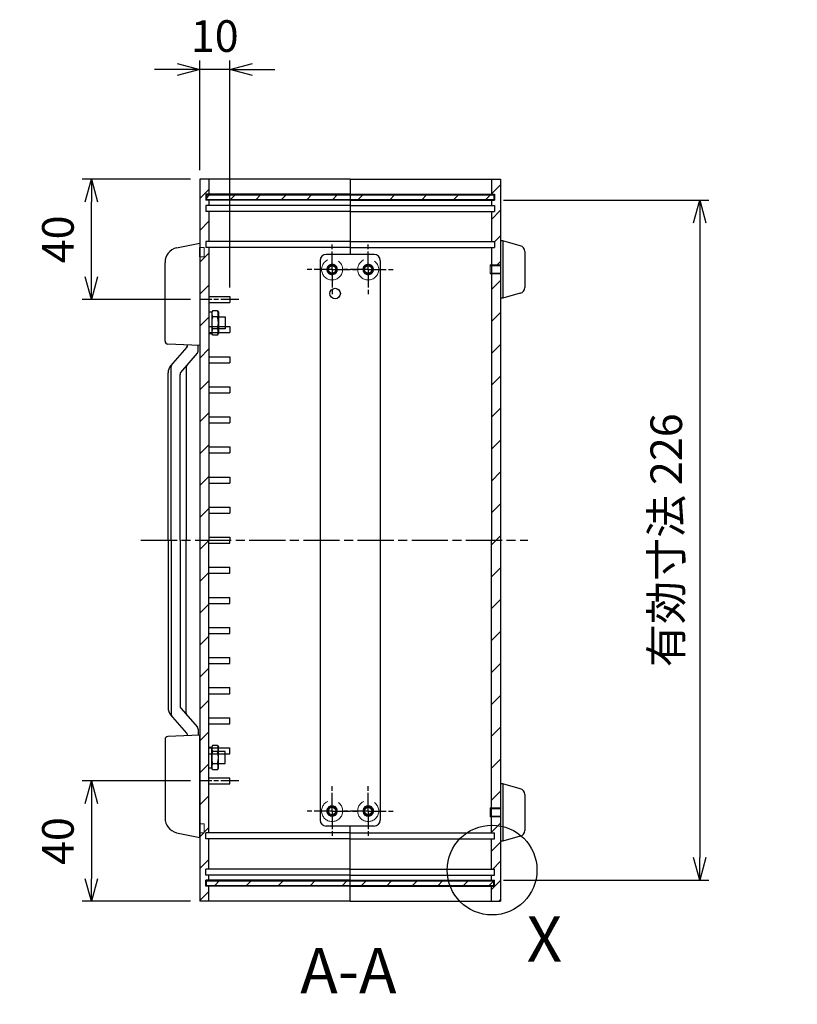
# Model space of a CAD drawing. Units: millimetres. Extents: x 0 to 3727, y 0 to 840.
# Drawn here: x 1800 to 2058, y 226 to 553 of the extents above; entities that cross this region are included whole.
import ezdxf

# ---------------------------------------------------------------- set-up
doc = ezdxf.new("R2010")
doc.units = ezdxf.units.MM
for name, pattern in [('AM_ISO02W050x2', [3.75, 3, -0.75]), ('AM_ISO08W050', [18, 12, -1.5, 3, -1.5]), ('AM_ISO08W050x2', [9, 6, -0.75, 1.5, -0.75]), ('CENTER', [2, 1.25, -0.25, 0.25, -0.25])]:
    doc.linetypes.add(name, pattern=pattern)
for name, color, linetype, lineweight in [('AM_10', 7, 'AM_ISO08W050', 50), ('AM_4', 3, 'Continuous', 25), ('AM_5', 3, 'Continuous', 25), ('AM_7', 4, 'AM_ISO08W050', 25), ('AM_8', 1, 'Continuous', 25), ('バンド取手', 6, 'Continuous', 25), ('バンド取手0', 6, 'AM_ISO02W050x2', 13), ('上ｶﾊﾞｰ', 7, 'Continuous', 25), ('上ｶﾊﾞｰ0', 7, 'AM_ISO02W050x2', 13), ('下ｶﾊﾞｰ', 2, 'Continuous', 25), ('下ｶﾊﾞｰ0', 2, 'AM_ISO02W050x2', 13), ('ｺﾞﾑ足', 8, 'Continuous', 25), ('ｻｲﾄﾞ金具', 3, 'Continuous', 25), ('ｻｲﾄﾞ金具0', 3, 'AM_ISO02W050x2', 13), ('ﾊﾟﾈﾙ', 5, 'Continuous', 25), ('ﾋﾞｽ0', 8, 'AM_ISO02W050x2', 13)]:
    doc.layers.add(name, color=color, linetype=linetype, lineweight=lineweight)
doc.styles.add('ACISOTS', font='isocp.shx', dxfattribs={"height": 1, "bigfont": 'extfont.shx'})
doc.styles.get("Standard").update_dxf_attribs({"font": 'ISOCP.SHX', "bigfont": 'EXTFONT.SHX'})
doc.dimstyles.new('AM_ISO$0', dxfattribs={"dimtxt": 3.5, "dimasz": 2.5, "dimexe": 1, "dimexo": 1, "dimgap": 1.5, "dimtad": 1, "dimdsep": 46, "dimtxsty": 'STANDARD', "dimblk": 'OPEN30', "dimcen": 0, "dimclrd": 3, "dimclre": 3, "dimclrt": 2, "dimadec": 0, "dimazin": 2, "dimtp": 0.1, "dimtm": 0.1, "dimtfac": 0.71, "dimtmove": 0, "dimatfit": 3, "dimldrblk": 'OPEN30', "dimfxl": 1, "dimlwd": -1, "dimlwe": -1, "dimarcsym": 0})
pattern_1 = [(45, (18.84823903391771, 0), (-5.303300858899105, 5.303300858899106), [])]
pattern_2 = [(45, (18.84823903391771, 0), (-4.242640687119284, 4.242640687119285), [])]

# ---------------------------------------------------------------- blocks, each defined once
blk = doc.blocks.new('_Open30')
at = {"color": 0, "linetype": 'ByBlock', "lineweight": -2}
for p, q in [((-1, 0.26794919), (0, 0)), ((0, 0), (-1, -0.26794919)), ((0, 0), (-1, 0))]:
    blk.add_line(p, q, dxfattribs=at)
blk = doc.blocks.new('*D26')
at = {"layer": 'AM_5', "color": 3}
for p, q in [((1960.556873934215, 493.0673331355185), (2028.7175625903, 493.0673331355185)), ((2025.717562590299, 485.5673331355185), (2025.717562590299, 274.5673331355026)), ((1960.556873934215, 267.0673331355026), (2028.7175625903, 267.0673331355026))]:
    blk.add_line(p, q, dxfattribs=at)
at = {"layer": 'Defpoints', "color": 0}
for p in [(1957.556873934215, 493.0673331355185), (1957.556873934215, 267.0673331355026), (2025.717562590299, 267.0673331355026)]:
    blk.add_point(p, dxfattribs=at)
at = {"layer": 'AM_5', "color": 3, "xscale": 7.5, "yscale": 7.5, "zscale": 7.5}
for p, rotation in [((2025.717562590299, 493.0673331355185), 90), ((2025.717562590299, 267.0673331355026), 270)]:
    blk.add_blockref('_Open30', p, dxfattribs=dict(at, rotation=rotation))
at = {"layer": 'AM_5', "color": 2, "insert": (2015.966529125733, 380.0673331355109), "char_height": 10.5, "attachment_point": 5, "rotation": 90}
blk.add_mtext('有効寸法 226', dxfattribs=at)
blk = doc.blocks.new('*D29')
at = {"layer": 'AM_5', "color": 3}
for p, q in [((1856.556873934215, 500.0673331355185), (1820.556873934215, 500.0673331355185)), ((1823.556873934215, 467.5673331355185), (1823.556873934215, 492.5673331355185)), ((1856.556873934215, 460.0673331355185), (1820.556873934215, 460.0673331355185))]:
    blk.add_line(p, q, dxfattribs=at)
at = {"layer": 'Defpoints', "color": 0}
for p in [(1823.556873934215, 500.0673331355185), (1859.556873934215, 500.0673331355185), (1859.556873934215, 460.0673331355185)]:
    blk.add_point(p, dxfattribs=at)
at = {"layer": 'AM_5', "color": 3, "xscale": 7.5, "yscale": 7.5, "zscale": 7.5}
for p, rotation in [((1823.556873934215, 500.0673331355185), 90), ((1823.556873934215, 460.0673331355185), 270)]:
    blk.add_blockref('_Open30', p, dxfattribs=dict(at, rotation=rotation))
at = {"layer": 'AM_5', "color": 2, "insert": (1813.806873934215, 480.0673331355188), "char_height": 10.5, "attachment_point": 5, "rotation": 90}
blk.add_mtext('40', dxfattribs=at)
blk = doc.blocks.new('*D30')
at = {"layer": 'AM_5', "color": 3}
for p, q in [((1856.556873934215, 300.0673331355185), (1820.556873934215, 300.0673331355185)), ((1823.556873934215, 292.5673331355185), (1823.556873934215, 267.5673331355185)), ((1856.556873934215, 260.0673331355185), (1820.556873934215, 260.0673331355185))]:
    blk.add_line(p, q, dxfattribs=at)
at = {"layer": 'Defpoints', "color": 0}
for p in [(1859.556873934215, 300.0673331355185), (1823.556873934215, 260.0673331355185), (1859.556873934215, 260.0673331355185)]:
    blk.add_point(p, dxfattribs=at)
at = {"layer": 'AM_5', "color": 3, "xscale": 7.5, "yscale": 7.5, "zscale": 7.5}
for p, rotation in [((1823.556873934215, 300.0673331355185), 90), ((1823.556873934215, 260.0673331355185), 270)]:
    blk.add_blockref('_Open30', p, dxfattribs=dict(at, rotation=rotation))
at = {"layer": 'AM_5', "color": 2, "insert": (1813.806873934215, 280.0673331355188), "char_height": 10.5, "attachment_point": 5, "rotation": 90}
blk.add_mtext('40', dxfattribs=at)
blk = doc.blocks.new('*D40')
at = {"layer": 'AM_5', "color": 3}
for p, q in [((1859.556873934215, 503.0673331355185), (1859.556873934215, 539.5367301837795)), ((1869.556873934214, 464.0673331355185), (1869.556873934214, 539.5367301837795)), ((1852.056873934215, 536.5367301837795), (1844.556873934214, 536.5367301837795)), ((1869.556873934214, 536.5367301837795), (1859.556873934215, 536.5367301837795)), ((1877.056873934215, 536.5367301837795), (1884.556873934215, 536.5367301837795))]:
    blk.add_line(p, q, dxfattribs=at)
at = {"layer": 'Defpoints', "color": 0}
for p in [(1859.556873934215, 536.5367301837795), (1859.556873934215, 500.0673331355185), (1869.556873934214, 461.0673331355185)]:
    blk.add_point(p, dxfattribs=at)
at = {"layer": 'AM_5', "color": 3, "xscale": 7.5, "yscale": 7.5, "zscale": 7.5}
blk.add_blockref('_Open30', (1859.556873934215, 536.5367301837795), dxfattribs=at)
at = {"layer": 'AM_5', "color": 3, "xscale": 7.5, "yscale": 7.5, "zscale": 7.5, "rotation": 180}
blk.add_blockref('_Open30', (1869.556873934214, 536.5367301837795), dxfattribs=at)
at = {"layer": 'AM_5', "color": 2, "insert": (1864.556873934215, 546.2867301837795), "char_height": 10.5, "attachment_point": 5}
blk.add_mtext('10', dxfattribs=at)
blk = doc.blocks.new('*S84')
at = {"layer": 'AM_4', "linetype": 'Continuous'}
for centre, radius in [((1956.715151693225, 270.4419194727115), 14.918475612903), ((2028.317997247444, 160.9396575640205), 29.83695122580594)]:
    blk.add_circle(centre, radius, dxfattribs=at)
at = {"layer": 'AM_4', "color": 7, "char_height": 15, "attachment_point": 5, "style": 'ACISOTS'}
for s, insert in [('X', (1974.103400242035, 245.5729880061441)), ('X (1:1.5)', (2017.922083221915, 209.7052584460611))]:
    blk.add_mtext(s, dxfattribs=dict(at, insert=insert))
blk = doc.blocks.new('*S85')
at = {"layer": 'AM_4', "linetype": 'Continuous'}
for centre, radius in [((1956.715151693225, 270.4419194727115), 14.918475612903), ((2028.317997247444, 160.9396575640205), 29.83695122580594)]:
    blk.add_circle(centre, radius, dxfattribs=at)
at = {"layer": 'AM_4', "color": 7, "char_height": 15, "attachment_point": 5, "style": 'ACISOTS'}
for s, insert in [('X', (1974.103400242035, 245.5729880061441)), ('X (1:1.5)', (2017.922083221915, 209.7052584460611))]:
    blk.add_mtext(s, dxfattribs=dict(at, insert=insert))
blk = doc.blocks.new('*S86')
at = {"layer": 'AM_10', "color": 7, "linetype": 'CENTER', "ltscale": 5}
for p, q in [((1636.823487551369, 530.0673331355105), (1636.823487551369, 500.0673331355105)), ((1651.823487551369, 515.0673331355106), (1666.823487551369, 515.0673331355106)), ((1636.823487551369, 230.0673331355106), (1636.823487551369, 260.0673331355106)), ((1651.823487551369, 245.0673331355106), (1666.823487551369, 245.0673331355106))]:
    blk.add_line(p, q, dxfattribs=at)
at = {"layer": 'AM_10', "color": 1, "linetype": 'CENTER', "ltscale": 5}
blk.add_line((1636.823487551369, 500.0673331355105), (1636.823487551369, 260.0673331355106), dxfattribs=at)
at = {"layer": 'AM_10', "color": 7, "linetype": 'Continuous', "ltscale": 5}
blk.add_trace([(1651.823487551369, 517.0421205905105), (1651.823487551369, 513.0925456805106), (1636.823487551369, 515.0673331355106)], dxfattribs=at)
at = {"layer": 'AM_10', "color": 7, "linetype": 'Continuous', "ltscale": 5, "extrusion": (0, 0, -1)}
blk.add_trace([(-1651.823487551369, 243.0925456805105), (-1651.823487551369, 247.0421205905106), (-1636.823487551369, 245.0673331355106)], dxfattribs=at)
at = {"layer": 'AM_10', "color": 7, "ltscale": 5, "char_height": 15, "attachment_point": 5, "style": 'ACISOTS'}
for s, insert in [('A', (1678.823487551369, 515.0673331355106)), ('A', (1678.823487551369, 245.0673331355106)), ('A-A', (1908.978527415034, 235.0673331355106))]:
    blk.add_mtext(s, dxfattribs=dict(at, insert=insert))
blk = doc.blocks.new('*S87')
at = {"layer": 'AM_10', "color": 7, "linetype": 'CENTER', "ltscale": 5}
for p, q in [((1636.823487551369, 530.0673331355105), (1636.823487551369, 500.0673331355105)), ((1651.823487551369, 515.0673331355106), (1666.823487551369, 515.0673331355106)), ((1636.823487551369, 230.0673331355106), (1636.823487551369, 260.0673331355106)), ((1651.823487551369, 245.0673331355106), (1666.823487551369, 245.0673331355106))]:
    blk.add_line(p, q, dxfattribs=at)
at = {"layer": 'AM_10', "color": 1, "linetype": 'CENTER', "ltscale": 5}
blk.add_line((1636.823487551369, 500.0673331355105), (1636.823487551369, 260.0673331355106), dxfattribs=at)
at = {"layer": 'AM_10', "color": 7, "linetype": 'Continuous', "ltscale": 5}
blk.add_trace([(1651.823487551369, 517.0421205905105), (1651.823487551369, 513.0925456805106), (1636.823487551369, 515.0673331355106)], dxfattribs=at)
at = {"layer": 'AM_10', "color": 7, "linetype": 'Continuous', "ltscale": 5, "extrusion": (0, 0, -1)}
blk.add_trace([(-1651.823487551369, 243.0925456805105), (-1651.823487551369, 247.0421205905106), (-1636.823487551369, 245.0673331355106)], dxfattribs=at)
at = {"layer": 'AM_10', "color": 7, "ltscale": 5, "char_height": 15, "attachment_point": 5, "style": 'ACISOTS'}
for s, insert in [('A', (1678.823487551369, 515.0673331355106)), ('A', (1678.823487551369, 245.0673331355106)), ('A-A', (1908.978527415034, 235.0673331355106))]:
    blk.add_mtext(s, dxfattribs=dict(at, insert=insert))

msp = doc.modelspace()

# ---------------------------------------------------------------- hatches: boundary and pattern name
at = {"layer": 'AM_8'}
h = msp.add_hatch(dxfattribs=at)
h.set_pattern_fill('_U', color=256, scale=7.5, angle=45, style=0, pattern_type=0)
h.set_pattern_definition(pattern_1)
h.paths.add_polyline_path([(1861.056873934215, 474.3173331355303), (1861.056873934215, 477.3173331355303), (1859.556873934215, 477.3173331355303), (1859.556873934215, 500.0673331355185), (1862.556873934215, 500.0673331355185), (1862.556873934215, 495.0673331355185), (1861.556873934215, 495.0673331355185), (1861.556873934215, 493.0673331355185), (1862.556873934215, 493.0673331355185), (1862.556873934215, 491.3673331355182), (1861.556873934215, 491.3673331355182), (1861.556873934215, 489.3673331355183), (1862.556873934215, 489.3673331355183), (1862.556873934215, 479.3673331355182), (1861.556873934215, 479.3673331355182), (1861.556873934215, 477.3673331355182), (1862.556873934215, 477.3673331355182), (1862.556873934215, 449.0673331355185), (1862.556873934214, 448.8173331355105), (1862.556873934215, 282.7673331355029), (1861.556873934215, 282.7673331355029), (1861.556873934215, 280.7673331355029), (1862.556873934215, 280.7673331355029), (1862.556873934215, 270.7673331355029), (1861.556873934215, 270.7673331355029), (1861.556873934215, 268.7673331355029), (1862.556873934215, 268.7673331355029), (1862.556873934215, 267.0673331355026), (1861.556873934215, 267.0673331355026), (1861.556873934215, 265.0673331355026), (1862.556873934215, 265.0673331355026), (1862.556873934215, 260.0673331355026), (1859.556873934215, 260.0673331355185), (1859.556873934215, 474.3173331355303)])
h = msp.add_hatch(dxfattribs=at)
h.set_pattern_fill('_U', color=256, scale=6, angle=45, style=0, pattern_type=0)
h.set_pattern_definition(pattern_2)
h.paths.add_polyline_path([(1956.556873934214, 471.5673331355108), (1956.556873934214, 477.3673331355182), (1957.556873934215, 477.3673331355182), (1957.556873934215, 479.3673331355182), (1956.556873934214, 479.3673331355182), (1956.556873934214, 489.3673331355183), (1957.556873934215, 489.3673331355183), (1957.556873934215, 491.3673331355182), (1956.556873934214, 491.3673331355182), (1956.556873934214, 493.0673331355185), (1957.556873934215, 493.0673331355185), (1957.556873934215, 495.0673331355185), (1956.556873934214, 495.0673331355185), (1956.556873934214, 500.0673331355185), (1959.556873934215, 500.0673331355185), (1959.556873934214, 471.5673331355108)])
h = msp.add_hatch(dxfattribs=at)
h.set_pattern_fill('_U', color=256, scale=6, angle=45, style=0, pattern_type=0)
h.set_pattern_definition(pattern_2)
h.paths.add_polyline_path([(1861.806873934215, 494.8173331355185), (1909.556873934215, 494.8173331355185), (1909.556873934215, 493.3173331355185), (1861.806873934215, 493.3173331355185)])
h = msp.add_hatch(dxfattribs=at)
h.set_pattern_fill('_U', color=256, scale=7.5, angle=45, style=0, pattern_type=0)
h.set_pattern_definition(pattern_1)
h.paths.add_polyline_path([(1909.556873934215, 494.8173331355185), (1957.306873934214, 494.8173331355185), (1957.306873934214, 493.3173331355185), (1909.556873934215, 493.3173331355185)])
h = msp.add_hatch(dxfattribs=at)
h.set_pattern_fill('_U', color=256, scale=7.5, angle=45, style=0, pattern_type=0)
h.set_pattern_definition(pattern_1)
h.paths.add_polyline_path([(1959.556873934214, 468.5673331355108), (1959.556873934215, 291.0816010248721), (1956.556873934214, 291.0816010248721), (1956.556873934214, 468.5673331355108)])
h = msp.add_hatch(dxfattribs=at)
h.set_pattern_fill('_U', color=256, scale=4.5, angle=45, style=0, pattern_type=0)
h.set_pattern_definition([(45, (18.84823903391771, 0), (-3.181980515339463, 3.181980515339464), [])])
h.paths.add_polyline_path([(1956.556873934214, 260.0673331355185), (1956.556873934214, 265.0673331355026), (1957.556873934215, 265.0673331355026), (1957.556873934215, 267.0673331355026), (1956.556873934214, 267.0673331355026), (1956.556873934214, 268.7673331355029), (1957.556873934215, 268.7673331355029), (1957.556873934215, 270.7673331355029), (1956.556873934214, 270.7673331355029), (1956.556873934214, 280.7673331355029), (1957.556873934215, 280.7673331355029), (1957.556873934215, 282.7673331355029), (1956.556873934214, 282.7673331355029), (1956.556873934214, 288.081601024872), (1959.556873934215, 288.081601024872), (1959.556873934215, 260.0673331355185)])
h = msp.add_hatch(dxfattribs=at)
h.set_pattern_fill('_U', color=256, scale=7.5, angle=45, style=0, pattern_type=0)
h.set_pattern_definition(pattern_1)
h.paths.add_polyline_path([(1861.806873934215, 266.8173331355026), (1909.556873934215, 266.8173331355026), (1909.556873934215, 265.3173331355026), (1861.806873934215, 265.3173331355026)])
h = msp.add_hatch(dxfattribs=at)
h.set_pattern_fill('_U', color=256, scale=6, angle=45, style=0, pattern_type=0)
h.set_pattern_definition(pattern_2)
h.paths.add_polyline_path([(1909.556873934215, 266.8173331355026), (1957.306873934214, 266.8173331355026), (1957.306873934214, 265.3173331355026), (1909.556873934215, 265.3173331355026)])

# ---------------------------------------------------------------- linework, layer by layer
at = {"layer": 'AM_7', "linetype": 'AM_ISO08W050x2'}
for p, q in [((1903.556873934215, 470.0673331355185), (1903.55687731523, 479.0673331355178)), ((1915.556873934215, 470.0673331355185), (1915.55687731523, 479.0673331355178)), ((1903.556873934215, 470.0673331355185), (1894.556873934215, 470.0673365165339)), ((1903.556873934215, 470.0673331355185), (1903.556870553199, 461.0673331355192)), ((1903.556873934215, 470.0673331355185), (1912.556873934214, 470.0673297545029)), ((1915.556873934215, 470.0673331355185), (1906.556873934215, 470.0673365165339)), ((1915.556873934215, 470.0673331355185), (1915.556870553199, 461.0673331355192)), ((1915.556873934215, 470.0673331355185), (1924.556873934214, 470.0673297545029)), ((1872.556873934215, 460.0673331355185), (1859.556873934215, 460.0673331355185)), ((1872.556873934215, 300.0673331355185), (1859.556873934215, 300.0673331355185)), ((1903.556873934215, 290.0673331355185), (1903.556870553199, 299.0673331355178)), ((1915.556873934215, 290.0673331355185), (1915.556870553199, 299.0673331355178)), ((1903.556873934215, 290.0673331355185), (1894.556873934215, 290.0673297545031)), ((1903.556873934215, 290.0673331355185), (1912.556873934214, 290.0673365165342)), ((1903.556873934215, 290.0673331355185), (1903.55687731523, 281.0673331355192)), ((1915.556873934215, 290.0673331355185), (1906.556873934215, 290.0673297545031)), ((1915.556873934215, 290.0673331355185), (1924.556873934214, 290.0673365165342)), ((1915.556873934215, 290.0673331355185), (1915.55687731523, 281.0673331355192))]:
    msp.add_line(p, q, dxfattribs=at)
at = {"layer": 'AM_7'}
msp.add_line((1840.053220009604, 380.0673331355106), (1968.556873934215, 380.0673331355106), dxfattribs=at)
at = {"layer": 'バンド取手'}
for p, q in [((1851.844195809033, 477.2641636042346), (1859.556873934215, 478.8173331355299)), ((1859.556873934215, 478.8173331355299), (1859.556873934215, 444.8173331355299)), ((1859.556873934215, 474.3173331355303), (1859.556873934215, 477.3173331355303)), ((1848.056873934215, 446.2685823552549), (1848.056873934215, 472.4134511035079)), ((1859.556873934215, 444.8173331355299), (1849.006936317271, 445.2698300163772)), ((1855.258946274561, 444.2454842453105), (1849.903661307658, 438.041273039554)), ((1853.296203237623, 435.8497150436575), (1858.810236781589, 442.2382136305484)), ((1859.053220009604, 442.8916090750797), (1859.053220009604, 444.8389353324516)), ((1849.053220009604, 380.0673331355297), (1849.053220009603, 435.7543889836945)), ((1850.053220009604, 380.0673331355297), (1850.053220009603, 437.8426723554928)), ((1855.053220009603, 437.5134975908602), (1855.053220009605, 380.0673331355297)), ((1853.053220009607, 380.0673331355297), (1853.053220009603, 435.1963195991222)), ((1849.053220009604, 380.0673331355297), (1849.053220009603, 324.3802772873648)), ((1850.053220009604, 380.0673331355297), (1850.053220009603, 322.2919939155665)), ((1853.053220009607, 380.0673331355297), (1853.053220009603, 324.9383466719371)), ((1855.053220009603, 322.6211686801992), (1855.053220009605, 380.0673331355297)), ((1853.296203237623, 324.2849512274017), (1858.810236781589, 317.8964526405109)), ((1855.258946274561, 315.8891820257488), (1849.903661307658, 322.0933932315054)), ((1859.556873934215, 315.3173331355294), (1849.006936317271, 314.8648362546822)), ((1859.053220009604, 317.2430571959797), (1859.053220009604, 315.2957309386077)), ((1859.556873934215, 281.3173331355295), (1859.556873934215, 315.3173331355294)), ((1848.056873934215, 313.8660839158045), (1848.056873934215, 287.7212151675514)), ((1859.556873934215, 285.817333135529), (1859.556873934215, 282.817333135529)), ((1851.844195809033, 282.8705026668247), (1859.556873934215, 281.3173331355295))]:
    msp.add_line(p, q, dxfattribs=at)
at = {"layer": 'バンド取手', "ltscale": 6}
for p, q in [((1863.556873934214, 455.8173331355106), (1862.556873934214, 455.8173331355106)), ((1863.870086455249, 456.3598331355105), (1863.556873934214, 455.8173331355106)), ((1863.556873934214, 455.8173331355106), (1863.556873934214, 448.8173331355105)), ((1865.443661413178, 456.3598331355105), (1863.870086455249, 456.3598331355105)), ((1865.443661413178, 456.3598331355105), (1865.756873934213, 455.8173331355106)), ((1865.756873934213, 455.8173331355106), (1865.756873934214, 448.8173331355105)), ((1865.443661413178, 454.3385831355108), (1863.870086455249, 454.3385831355108)), ((1865.756873934213, 454.3173513892932), (1868.056873934213, 454.317351389293)), ((1868.056873934213, 454.3173513892932), (1868.056873934213, 450.317351389294)), ((1862.556873934214, 448.8173331355105), (1863.556873934214, 448.8173331355105)), ((1863.870086455249, 448.2748331355105), (1863.556873934214, 448.8173331355105)), ((1865.443661413178, 450.2960831355108), (1863.870086455249, 450.2960831355108)), ((1865.443661413178, 448.2748331355105), (1865.756873934214, 448.8173331355105)), ((1868.056873934213, 450.317351389294), (1865.756873934214, 450.317351389294)), ((1865.443661413178, 448.2748331355105), (1863.870086455249, 448.2748331355105)), ((1862.556873934215, 311.3173331355106), (1863.556873934214, 311.3173331355106)), ((1863.87008645525, 311.8598331355106), (1863.556873934214, 311.3173331355106)), ((1863.556873934214, 304.3173331355106), (1863.556873934214, 311.3173331355106)), ((1865.443661413179, 311.8598331355106), (1863.87008645525, 311.8598331355106)), ((1865.443661413179, 311.8598331355106), (1865.756873934214, 311.3173331355106)), ((1865.756873934214, 304.3173331355106), (1865.756873934214, 311.3173331355106)), ((1865.443661413179, 309.8385831355104), (1863.87008645525, 309.8385831355104)), ((1868.056873934214, 309.8173148817271), (1865.756873934214, 309.8173148817271)), ((1868.056873934214, 305.8173148817279), (1868.056873934214, 309.8173148817271)), ((1865.443661413179, 305.7960831355103), (1863.87008645525, 305.7960831355103)), ((1865.756873934214, 305.8173148817279), (1868.056873934214, 305.8173148817282)), ((1863.556873934214, 304.3173331355106), (1862.556873934215, 304.3173331355106)), ((1863.87008645525, 303.7748331355106), (1863.556873934214, 304.3173331355106)), ((1865.443661413179, 303.7748331355106), (1863.87008645525, 303.7748331355106)), ((1865.443661413179, 303.7748331355106), (1865.756873934214, 304.3173331355106))]:
    msp.add_line(p, q, dxfattribs=at)
at = {"layer": 'バンド取手'}
for centre, radius, start, end in [((1853.056873934215, 472.4134511035079), 5, 104.0362434679335, 180), ((1849.056873934214, 446.2685823552549), 1, 180, 267.1375947738743), ((1854.080222510885, 445.1281974644423), 1.472607326574842, 323.1714878240382, 354.5897959631255), ((1858.053220009604, 442.8916090750797), 1, 319.2019042530379, 7e-15), ((1852.553220009604, 435.7543889836949), 3.5, 139.2019042530379, 180), ((1851.053220009604, 437.8426723554932), 1, 139.2019042530379, 180), ((1854.053220009608, 435.1963195991263), 1, 139.2019042530379, 180), ((1856.053220009604, 437.5134975908606), 1, 139.2019042530379, 180), ((1852.553220009604, 324.3802772873644), 3.5, 180, 220.7980957469618), ((1854.053220009608, 324.938346671933), 1, 180, 220.7980957469618), ((1851.053220009604, 322.2919939155661), 1, 180, 220.7980957469618), ((1856.053220009604, 322.6211686801987), 1, 180, 220.7980957469618), ((1858.053220009604, 317.2430571959797), 1, 7e-15, 40.7980957469618), ((1849.056873934214, 313.8660839158045), 1, 92.86240522612565, 180), ((1854.080222510885, 315.006468806617), 1.472607326574842, 5.410204036874447, 36.82851217596187), ((1853.056873934215, 287.7212151675514), 5, 180, 255.9637565320664)]:
    msp.add_arc(centre, radius, start, end, dxfattribs=at)
at = {"layer": 'バンド取手', "ltscale": 6}
for centre, radius, start, end in [((1865.343943254201, 455.3492081355106), 1.787069319986959, 154.4384694045515, 214.4384694047742), ((1863.969804614226, 455.3492081355106), 1.787069319986959, 325.5615305952257, 25.56153059547205), ((1870.2353324326, 452.3173331355105), 6.67845849838653, 162.383031159571, 197.616968840429), ((1859.078415435827, 452.3173331355105), 6.678458498386551, 342.383031159571, 17.61696884042902), ((1865.343943254204, 449.2854581355106), 1.787069319990419, 145.5615305952509, 205.5615305952767), ((1863.969804614226, 449.2854581355118), 1.787069319986959, 334.4384694043171, 34.43846940475434), ((1865.343943254205, 310.8492081355105), 1.787069319990419, 154.4384694047321, 214.4384694047489), ((1863.969804614227, 310.8492081355093), 1.787069319986959, 325.5615305952454, 25.56153059568285), ((1870.235332432601, 307.8173331355106), 6.67845849838653, 162.3830311595707, 197.6169688404292), ((1859.078415435828, 307.8173331355106), 6.678458498386551, 342.3830311595708, 17.61696884042925), ((1865.343943254202, 304.7854581355105), 1.787069319986959, 145.5615305952079, 205.5615305954487), ((1863.969804614227, 304.7854581355105), 1.787069319986959, 334.4384694045282, 34.43846940479207)]:
    msp.add_arc(centre, radius, start, end, dxfattribs=at)
at = {"layer": 'バンド取手0'}
for p, q in [((1859.556873934215, 477.3173331355303), (1861.056873934215, 477.3173331355303)), ((1861.056873934215, 477.3173331355303), (1861.056873934215, 474.3173331355303)), ((1861.056873934215, 474.3173331355303), (1859.556873934215, 474.3173331355303)), ((1861.056873934215, 285.8173331355067), (1859.556873934215, 285.8173331355067)), ((1861.056873934215, 282.8173331355067), (1861.056873934215, 285.8173331355067)), ((1859.556873934215, 282.8173331355067), (1861.056873934215, 282.8173331355067))]:
    msp.add_line(p, q, dxfattribs=at)
at = {"layer": 'バンド取手0', "ltscale": 6}
for p, q in [((1862.556873934214, 455.8173331355106), (1862.556873934214, 448.8173331355105)), ((1862.556873934215, 304.3173331355106), (1862.556873934215, 311.3173331355106))]:
    msp.add_line(p, q, dxfattribs=at)
at = {"layer": '上ｶﾊﾞｰ'}
for p, q in [((1859.556873934215, 500.0673331355185), (1859.556873934215, 260.0673331355185)), ((1909.556873934215, 500.0673331355185), (1859.556873934215, 500.0673331355185)), ((1862.556873934215, 500.0673331355185), (1862.556873934215, 495.0673331355185)), ((1909.556873934215, 500.0673331355185), (1909.556873934214, 475.0673331355185)), ((1861.556873934215, 495.0673331355185), (1861.556873934215, 493.0673331355185)), ((1909.556873934215, 495.0673331355185), (1861.556873934215, 495.0673331355185)), ((1909.556873934215, 493.0673331355185), (1861.556873934215, 493.0673331355185)), ((1861.556873934215, 491.3673331355182), (1861.556873934215, 489.3673331355183)), ((1909.556873934215, 491.3673331355182), (1861.556873934215, 491.3673331355182)), ((1862.556873934215, 493.0673331355185), (1862.556873934215, 491.3673331355182)), ((1909.556873934215, 489.3673331355183), (1861.556873934215, 489.3673331355183)), ((1862.556873934215, 489.3673331355183), (1862.556873934215, 479.3673331355182)), ((1861.556873934215, 479.3673331355182), (1861.556873934215, 477.3673331355182)), ((1909.556873934215, 479.3673331355182), (1861.556873934215, 479.3673331355182)), ((1909.556873934215, 477.3673331355182), (1861.556873934215, 477.3673331355182)), ((1862.556873934215, 477.3673331355182), (1862.556873934215, 380.0673331355185)), ((1862.556873934215, 461.0673331355185), (1869.556873934214, 461.0673331355185)), ((1862.556873934215, 459.0673331355184), (1869.556873934214, 459.0673331355185)), ((1869.556873934214, 461.0673331355185), (1869.556873934214, 459.0673331355185)), ((1862.556873934214, 451.0673331355184), (1869.556873934214, 451.0673331355185)), ((1862.556873934214, 449.0673331355185), (1869.556873934214, 449.0673331355185)), ((1869.556873934214, 451.0673331355185), (1869.556873934214, 449.0673331355185)), ((1862.556873934215, 441.0673331355185), (1869.556873934214, 441.0673331355185)), ((1862.556873934215, 439.0673331355184), (1869.556873934214, 439.0673331355185)), ((1869.556873934214, 441.0673331355185), (1869.556873934214, 439.0673331355185)), ((1862.556873934215, 431.0673331355184), (1869.556873934214, 431.0673331355185)), ((1862.556873934215, 429.0673331355185), (1869.556873934214, 429.0673331355185)), ((1869.556873934214, 431.0673331355185), (1869.556873934214, 429.0673331355185)), ((1862.556873934215, 421.0673331355185), (1869.556873934214, 421.0673331355185)), ((1862.556873934215, 419.0673331355184), (1869.556873934214, 419.0673331355185)), ((1869.556873934214, 421.0673331355185), (1869.556873934214, 419.0673331355185)), ((1862.556873934215, 411.0673331355185), (1869.556873934214, 411.0673331355185)), ((1869.556873934214, 411.0673331355185), (1869.556873934214, 409.0673331355185)), ((1862.556873934215, 409.0673331355185), (1869.556873934214, 409.0673331355185)), ((1862.556873934215, 401.0673331355185), (1869.556873934214, 401.0673331355185)), ((1869.556873934214, 401.0673331355185), (1869.556873934214, 399.0673331355186)), ((1862.556873934215, 399.0673331355185), (1869.556873934214, 399.0673331355186)), ((1862.556873934215, 391.0673331355186), (1869.556873934214, 391.0673331355186)), ((1869.556873934214, 391.0673331355186), (1869.556873934214, 389.0673331355186)), ((1862.556873934215, 389.0673331355186), (1869.556873934214, 389.0673331355186)), ((1862.556873934215, 381.0673331355186), (1869.556873934214, 381.0673331355186)), ((1862.556873934215, 282.7673331355029), (1862.556873934215, 380.0673331355026)), ((1869.556873934214, 381.0673331355186), (1869.556873934214, 380.0673331355185)), ((1869.556873934214, 379.0673331355185), (1869.556873934214, 380.0673331355185)), ((1862.556873934215, 379.0673331355185), (1869.556873934214, 379.0673331355185)), ((1862.556873934215, 371.0673331355185), (1869.556873934214, 371.0673331355185)), ((1869.556873934214, 369.0673331355185), (1869.556873934214, 371.0673331355185)), ((1862.556873934215, 369.0673331355185), (1869.556873934214, 369.0673331355185)), ((1862.556873934215, 361.0673331355185), (1869.556873934214, 361.0673331355185)), ((1869.556873934214, 359.0673331355185), (1869.556873934214, 361.0673331355185)), ((1862.556873934215, 359.0673331355185), (1869.556873934214, 359.0673331355185)), ((1862.556873934215, 351.0673331355186), (1869.556873934214, 351.0673331355186)), ((1869.556873934214, 349.0673331355186), (1869.556873934214, 351.0673331355186)), ((1862.556873934215, 349.0673331355186), (1869.556873934214, 349.0673331355186)), ((1862.556873934215, 341.0673331355186), (1869.556873934214, 341.0673331355186)), ((1869.556873934214, 339.0673331355186), (1869.556873934214, 341.0673331355186)), ((1862.556873934215, 339.0673331355186), (1869.556873934214, 339.0673331355186)), ((1862.556873934215, 331.0673331355185), (1869.556873934214, 331.0673331355185)), ((1869.556873934214, 329.0673331355185), (1869.556873934214, 331.0673331355185)), ((1862.556873934215, 329.0673331355185), (1869.556873934214, 329.0673331355185)), ((1862.556873934215, 321.0673331355185), (1869.556873934214, 321.0673331355185)), ((1869.556873934214, 319.0673331355185), (1869.556873934214, 321.0673331355185)), ((1862.556873934215, 319.0673331355185), (1869.556873934214, 319.0673331355185)), ((1862.556873934214, 311.0673331355185), (1869.556873934214, 311.0673331355185)), ((1869.556873934214, 309.0673331355185), (1869.556873934214, 311.0673331355185)), ((1862.556873934214, 309.0673331355185), (1869.556873934214, 309.0673331355185)), ((1862.556873934215, 301.0673331355186), (1869.556873934214, 301.0673331355186)), ((1862.556873934215, 299.0673331355186), (1869.556873934214, 299.0673331355186)), ((1869.556873934214, 299.0673331355186), (1869.556873934214, 301.0673331355186)), ((1909.556873934215, 260.0673331355185), (1909.556873934214, 285.0673331355185)), ((1861.556873934215, 280.7673331355029), (1861.556873934215, 282.7673331355029)), ((1909.556873934215, 282.7673331355029), (1861.556873934215, 282.7673331355029)), ((1909.556873934215, 280.7673331355029), (1861.556873934215, 280.7673331355029)), ((1862.556873934215, 270.7673331355029), (1862.556873934215, 280.7673331355029)), ((1861.556873934215, 268.7673331355029), (1861.556873934215, 270.7673331355029)), ((1909.556873934215, 270.7673331355029), (1861.556873934215, 270.7673331355029)), ((1909.556873934215, 268.7673331355029), (1861.556873934215, 268.7673331355029)), ((1862.556873934215, 267.0673331355026), (1862.556873934215, 268.7673331355029)), ((1861.556873934215, 265.0673331355026), (1861.556873934215, 267.0673331355026)), ((1909.556873934215, 267.0673331355026), (1861.556873934215, 267.0673331355026)), ((1909.556873934215, 265.0673331355026), (1861.556873934215, 265.0673331355026)), ((1862.556873934215, 260.0673331355026), (1862.556873934215, 265.0673331355026)), ((1909.556873934215, 260.0673331355185), (1859.556873934215, 260.0673331355185))]:
    msp.add_line(p, q, dxfattribs=at)
at = {"layer": '上ｶﾊﾞｰ0', "ltscale": 5}
for centre, radius in [((1903.556873934215, 470.0673331355185), 3.5), ((1903.556873934215, 470.0673331355185), 1.75), ((1903.556873934215, 290.0673331355185), 3.5), ((1903.556873934215, 290.0673331355185), 1.75)]:
    msp.add_circle(centre, radius, dxfattribs=at)
at = {"layer": '下ｶﾊﾞｰ'}
for p, q in [((1909.556873934215, 500.0673331355185), (1909.556873934214, 475.0673331355185)), ((1909.556873934215, 500.0673331355185), (1959.556873934215, 500.0673331355185)), ((1956.556873934214, 500.0673331355185), (1956.556873934214, 495.0673331355185)), ((1959.556873934215, 500.0673331355185), (1959.556873934215, 260.0673331355185)), ((1909.556873934215, 495.0673331355185), (1957.556873934215, 495.0673331355185)), ((1957.556873934215, 495.0673331355185), (1957.556873934215, 493.0673331355185)), ((1909.556873934215, 493.0673331355185), (1957.556873934215, 493.0673331355185)), ((1909.556873934215, 491.3673331355182), (1957.556873934215, 491.3673331355182)), ((1956.556873934214, 493.0673331355185), (1956.556873934214, 491.3673331355182)), ((1957.556873934215, 491.3673331355182), (1957.556873934215, 489.3673331355183)), ((1909.556873934215, 489.3673331355183), (1957.556873934215, 489.3673331355183)), ((1956.556873934214, 489.3673331355183), (1956.556873934214, 479.3673331355182)), ((1909.556873934215, 479.3673331355182), (1957.556873934215, 479.3673331355182)), ((1957.556873934215, 479.3673331355182), (1957.556873934215, 477.3673331355182)), ((1909.556873934215, 477.3673331355182), (1957.556873934215, 477.3673331355182)), ((1956.556873934214, 477.3673331355182), (1956.556873934214, 380.0673331355185)), ((1956.556873934214, 282.7673331355029), (1956.556873934214, 380.0673331355026)), ((1909.556873934215, 260.0673331355185), (1909.556873934214, 285.0673331355185)), ((1909.556873934215, 282.7673331355029), (1957.556873934215, 282.7673331355029)), ((1957.556873934215, 280.7673331355029), (1957.556873934215, 282.7673331355029)), ((1909.556873934215, 280.7673331355029), (1957.556873934215, 280.7673331355029)), ((1956.556873934214, 270.7673331355029), (1956.556873934214, 280.7673331355029)), ((1909.556873934215, 270.7673331355029), (1957.556873934215, 270.7673331355029)), ((1909.556873934215, 268.7673331355029), (1957.556873934215, 268.7673331355029)), ((1956.556873934214, 267.0673331355026), (1956.556873934214, 268.7673331355029)), ((1957.556873934215, 268.7673331355029), (1957.556873934215, 270.7673331355029)), ((1909.556873934215, 267.0673331355026), (1957.556873934215, 267.0673331355026)), ((1957.556873934215, 265.0673331355026), (1957.556873934215, 267.0673331355026)), ((1909.556873934215, 265.0673331355026), (1957.556873934215, 265.0673331355026)), ((1956.556873934214, 260.0673331355026), (1956.556873934214, 265.0673331355026)), ((1909.556873934215, 260.0673331355185), (1959.556873934215, 260.0673331355185))]:
    msp.add_line(p, q, dxfattribs=at)
at = {"layer": '下ｶﾊﾞｰ0', "ltscale": 5}
for centre, radius in [((1915.556873934215, 470.0673331355185), 3.5), ((1915.556873934215, 470.0673331355185), 1.75), ((1915.556873934215, 290.0673331355185), 3.5), ((1915.556873934215, 290.0673331355185), 1.75)]:
    msp.add_circle(centre, radius, dxfattribs=at)
at = {"layer": 'ｺﾞﾑ足'}
for p, q in [((1959.556873934214, 479.5673331355021), (1959.556873934214, 460.5673331355014)), ((1960.306873934214, 479.5673331355021), (1959.556873934214, 479.5673331355021)), ((1960.306873934214, 479.5673331355021), (1960.306873934214, 460.5673331355014)), ((1966.088731930466, 477.9723378261914), (1960.306873934214, 479.5673331355021)), ((1967.556873934214, 476.0443525897792), (1967.556873934214, 464.0903136812243)), ((1966.088731930466, 462.1623284448121), (1960.306873934214, 460.5673331355014)), ((1960.306873934214, 460.5673331355014), (1959.556873934214, 460.5673331355014)), ((1959.556873934214, 299.0816010248634), (1959.556873934215, 280.0816010248627)), ((1960.306873934214, 299.0816010248634), (1959.556873934214, 299.0816010248634)), ((1960.306873934214, 299.0816010248634), (1960.306873934215, 280.0816010248627)), ((1966.088731930466, 297.4866057155527), (1960.306873934214, 299.0816010248634)), ((1967.556873934214, 295.5586204791405), (1967.556873934214, 283.6045815705857)), ((1966.088731930466, 281.6765963341734), (1960.306873934215, 280.0816010248627)), ((1960.306873934215, 280.0816010248627), (1959.556873934215, 280.0816010248627))]:
    msp.add_line(p, q, dxfattribs=at)
for centre, start, end in [((1965.556873934214, 476.0443525897792), 7e-15, 74.57783868126965), ((1965.556873934214, 464.0903136812243), 285.4221613187304, 7e-15), ((1965.556873934214, 295.5586204791405), 7e-15, 74.57783868126965), ((1965.556873934214, 283.6045815705857), 285.4221613187565, 7e-15)]:
    msp.add_arc(centre, 2, start, end, dxfattribs=at)
at = {"layer": 'ｻｲﾄﾞ金具'}
for p, q in [((1917.556873934215, 475.0673331355185), (1901.556873934215, 475.0673331355185)), ((1899.556873934215, 473.0673331355185), (1899.556873934215, 287.0673331355185)), ((1919.556873934214, 473.0673331355185), (1919.556873934214, 287.0673331355185)), ((1917.556873934215, 285.0673331355185), (1901.556873934215, 285.0673331355185))]:
    msp.add_line(p, q, dxfattribs=at)
for centre, radius in [((1903.556873934215, 470.0673331355185), 1.229367061317385), ((1915.556873934215, 470.0673331355185), 1.229367061317385), ((1904.556873934215, 462.067333135519), 1.75), ((1903.556873934215, 290.0673331355185), 1.229367061317385), ((1915.556873934215, 290.0673331355185), 1.229367061317385)]:
    msp.add_circle(centre, radius, dxfattribs=at)
for centre, start, end in [((1901.556873934215, 473.0673331355185), 90, 180), ((1917.556873934215, 473.0673331355185), 7e-15, 90), ((1901.556873934215, 287.0673331355185), 180, 270), ((1917.556873934215, 287.0673331355185), 270, 7e-15)]:
    msp.add_arc(centre, 2, start, end, dxfattribs=at)
at = {"layer": 'ｻｲﾄﾞ金具0', "ltscale": 5}
for centre in [(1903.556873934215, 470.0673331355185), (1915.556873934215, 470.0673331355185), (1903.556873934215, 290.0673331355185), (1915.556873934215, 290.0673331355185)]:
    msp.add_arc(centre, 1.5, 0.0099999999889379, 7e-15, dxfattribs=at)
at = {"layer": 'ﾊﾟﾈﾙ'}
for p, q in [((1861.806873934215, 494.8173331355185), (1957.306873934214, 494.8173331355185)), ((1861.806873934215, 494.8173331355185), (1861.806873934215, 493.3173331355185)), ((1957.306873934214, 494.8173331355185), (1957.306873934214, 493.3173331355185)), ((1861.806873934215, 493.3173331355185), (1957.306873934214, 493.3173331355185)), ((1861.806873934215, 266.8173331355026), (1957.306873934214, 266.8173331355026)), ((1861.806873934215, 265.3173331355026), (1861.806873934215, 266.8173331355026)), ((1861.806873934215, 265.3173331355026), (1957.306873934214, 265.3173331355026)), ((1957.306873934214, 265.3173331355026), (1957.306873934214, 266.8173331355026))]:
    msp.add_line(p, q, dxfattribs=at)
at = {"layer": 'ﾋﾞｽ0', "ltscale": 5}
for p, q in [((1959.556873934214, 471.5673331355108), (1956.056873934214, 471.5673331355108)), ((1956.056873934214, 471.5673331355108), (1956.056873934214, 468.5673331355108)), ((1959.556873934214, 471.2673331355106), (1956.056873934214, 471.2673331355106)), ((1959.556873934214, 468.8673331355107), (1956.056873934214, 468.8673331355107)), ((1956.056873934214, 468.5673331355108), (1959.556873934214, 468.5673331355108)), ((1959.556873934215, 291.0816010248721), (1956.056873934214, 291.0816010248721)), ((1956.056873934214, 291.0816010248721), (1956.056873934214, 288.081601024872)), ((1959.556873934215, 290.7816010248719), (1956.056873934214, 290.7816010248719)), ((1959.556873934215, 288.381601024872), (1956.056873934214, 288.381601024872)), ((1956.056873934214, 288.081601024872), (1959.556873934215, 288.081601024872))]:
    msp.add_line(p, q, dxfattribs=at)

# ---------------------------------------------------------------- block references
at = {"layer": 'AM_10', "ltscale": 5}
for name in ['*S86', '*S87']:
    msp.add_blockref(name, (0, 0), dxfattribs=at)
at = {"layer": 'AM_4', "ltscale": 5}
for name in ['*S84', '*S85']:
    msp.add_blockref(name, (0, 0), dxfattribs=at)

# ---------------------------------------------------------------- dimensions: what is measured, and where the dimension line sits
at = {"layer": 'AM_5'}
dim = msp.add_linear_dim(base=(1859.556873934215, 536.5367301837795), p1=(1869.556873934214, 461.0673331355185), p2=(1859.556873934215, 500.0673331355185), angle=4.821e-13, dimstyle='AM_ISO$0', override={"dimscale": 3}, dxfattribs=at)
dim.commit()
dim.dimension.update_dxf_attribs({"geometry": '*D40', "text_midpoint": (1864.556873934215, 536.5367301837795), "dimtype": 160})
for base, p1, p2, picture, middle in [((1823.556873934215, 500.0673331355185), (1859.556873934215, 460.0673331355185), (1859.556873934215, 500.0673331355185), '*D29', (1813.806873934215, 480.0673331355188)), ((1823.556873934215, 260.0673331355185), (1859.556873934215, 300.0673331355185), (1859.556873934215, 260.0673331355185), '*D30', (1813.806873934215, 280.0673331355188))]:
    dim = msp.add_linear_dim(base=base, p1=p1, p2=p2, angle=90, dimstyle='AM_ISO$0', override={"dimscale": 3, "dimpost": ''}, dxfattribs=at)
    dim.commit()
    dim.dimension.update_dxf_attribs({"geometry": picture, "text_midpoint": middle})
dim = msp.add_linear_dim(base=(2025.717562590299, 267.0673331355026), p1=(1957.556873934215, 493.0673331355185), p2=(1957.556873934215, 267.0673331355026), angle=90, text='有効寸法 <>', dimstyle='AM_ISO$0', override={"dimscale": 3, "dimpost": ''}, dxfattribs=at)
dim.commit()
dim.dimension.update_dxf_attribs({"geometry": '*D26', "text_midpoint": (2015.966529125733, 380.0673331355109)})

doc.saveas('drawing.dxf')
